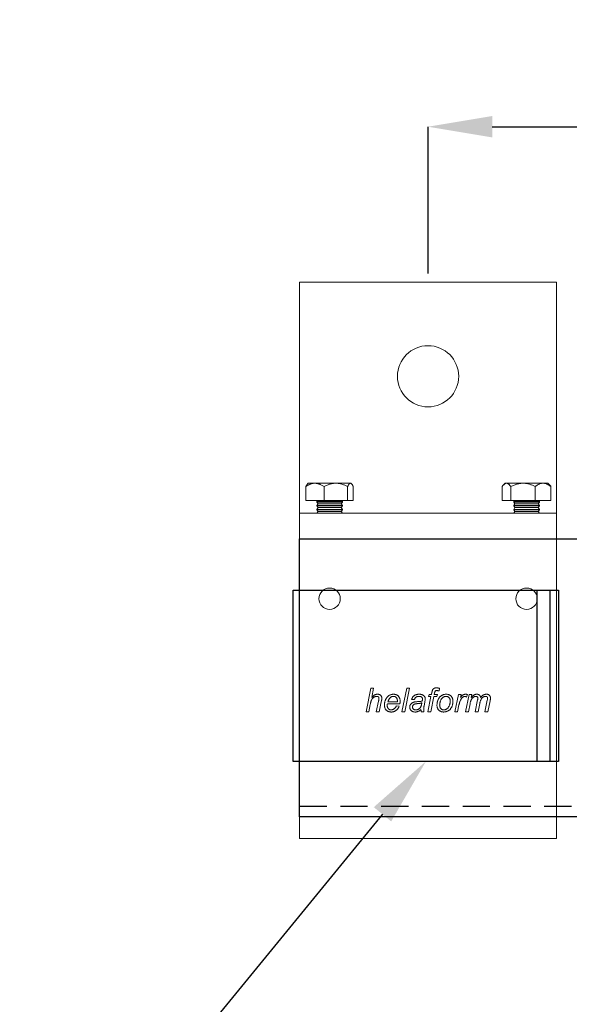
# Model space of a CAD drawing. Units: inches. Extents: x 26292 to 54679, y 2395 to 12821.
# Drawn here: x 26798 to 26926, y 3365 to 3595 of the extents above; entities that cross this region are included whole.
import ezdxf
from ezdxf import colors
from ezdxf.entities.mleader import LeaderData, LeaderLine
from ezdxf.enums import TextEntityAlignment as Align
from ezdxf.math import Vec2, Vec3

# ---------------------------------------------------------------- set-up
doc = ezdxf.new("R2010")
doc.units = ezdxf.units.IN
doc.header["$MEASUREMENT"] = 0
doc.linetypes.add('DASHED2', pattern=[9.525, 6.35, -3.175])
for name, color, linetype in [('Cuts', 7, 'DASHED2'), ('Helaform', 7, 'Continuous'), ('Plot', 7, 'Continuous')]:
    doc.layers.add(name, color=color, linetype=linetype)
doc.layers.add('Dimensions', color=7, linetype='Continuous', lineweight=15)
doc.styles.get("Standard").update_dxf_attribs({"font": 'arial.ttf'})
doc.dimstyles.new('SLDDIMSTYLE1', dxfattribs={"dimtxt": 10, "dimasz": 15, "dimexe": 0, "dimexo": 2, "dimgap": 5, "dimtad": 1, "dimrnd": 0.5, "dimzin": 12, "dimdsep": 46, "dimtxsty": 'Standard', "dimcen": 0.09, "dimadec": 0, "dimazin": 3, "dimtfac": 1, "dimtofl": 0, "dimtmove": 0, "dimatfit": 3, "dimfxl": 1, "dimfrac": 2, "dimtolj": 1, "dimtzin": 12, "dimarcsym": 0})

# ---------------------------------------------------------------- blocks, each defined once
blk = doc.blocks.new('50120 End clip (side)')
at = {"layer": 'Helaform'}
for p, q in [((-61.5, 20), (0.5, 20)), ((-61.5, -20), (-61.5, 20)), ((-4.5, -20), (-4.5, 20)), ((-1.5, -20), (-1.5, 20)), ((0.5, 20), (0.5, -20)), ((0.5, -20), (-61.5, -20))]:
    blk.add_line(p, q, dxfattribs=at)
blk = doc.blocks.new('*D203')
at = {"layer": 'Defpoints', "color": 0, "transparency": 16777216}
for p in [(27693.45, 3569.74), (26893.45, 3533.41), (27693.45, 3533.41)]:
    blk.add_point(p, dxfattribs=at)
at = {"layer": 'Dimensions', "color": 0, "lineweight": -2, "transparency": 16777216}
for p, q in [((27219.14, 3569.74), (27224.14, 3577.24)), ((27224.14, 3577.24), (27229.14, 3562.24)), ((26893.45, 3535.41), (26893.45, 3569.74)), ((26908.45, 3569.74), (27219.14, 3569.74)), ((27229.14, 3562.24), (27234.14, 3569.74)), ((27234.14, 3569.74), (27678.45, 3569.74)), ((27693.45, 3535.41), (27693.45, 3569.74))]:
    blk.add_line(p, q, dxfattribs=at)
at = {"layer": 'Dimensions', "color": 0, "transparency": 16777216}
for points in [[(26908.45, 3572.24), (26908.45, 3567.24), (26893.45, 3569.74)], [(27678.45, 3572.24), (27678.45, 3567.24), (27693.45, 3569.74)]]:
    blk.add_solid(points, dxfattribs=at)
at = {"layer": 'Dimensions', "color": 0, "transparency": 16777216, "insert": (27293.45, 3579.84), "char_height": 10, "attachment_point": 5}
blk.add_mtext('\\A1;max. 1000', dxfattribs=at)
blk = doc.blocks.new('50071 Wall bracket (side)')
at = {"layer": 'Helaform', "color": 7, "linetype": 'Continuous', "lineweight": 15}
for p, q in [((-30, 0), (-30, -54)), ((30, 0), (-30, 0)), ((30, -54), (30, 0)), ((-28.52, -51), (-28.52, -47.77)), ((-28, -47), (-28.13, -47.13)), ((-28, -47), (-26.41, -47)), ((-21.54, -47), (-26.41, -47)), ((-24.3, -51), (-24.3, -47.77)), ((-18.13, -47), (-21.54, -47)), ((-18.78, -51), (-18.78, -47.77)), ((-18, -47), (-18.13, -47)), ((-17.87, -47.13), (-18, -47)), ((-17.48, -51), (-17.48, -47.77)), ((17.3, -51), (17.3, -47.77)), ((18, -47), (17.66, -47.34)), ((18.32, -47), (18, -47)), ((22.18, -47), (18.32, -47)), ((19.33, -51), (19.33, -47.77)), ((26.86, -47), (22.18, -47)), ((25.03, -51), (25.03, -47.77)), ((26.86, -47), (28, -47)), ((28.34, -47.34), (28, -47)), ((28.7, -51), (28.7, -47.77)), ((-28.52, -51), (-24.3, -51)), ((-25.78, -51), (-26, -51.3)), ((-26, -51.3), (-26, -51.4)), ((-20.08, -51.3), (-26, -51.3)), ((-26, -51.4), (-25.7, -51.8)), ((-20.08, -51.4), (-26, -51.4)), ((-25.7, -51.8), (-26, -52.2)), ((-26, -52.2), (-26, -52.3)), ((-20.08, -52.2), (-26, -52.2)), ((-26, -52.3), (-25.7, -52.7)), ((-20.08, -52.3), (-26, -52.3)), ((-25.7, -52.7), (-26, -53.1)), ((-20.37, -51.8), (-25.7, -51.8)), ((-20.37, -52.7), (-25.7, -52.7)), ((-18.78, -51), (-24.3, -51)), ((-20.3, -51.8), (-20.37, -51.8)), ((-20.3, -52.7), (-20.37, -52.7)), ((-20.3, -51.8), (-20, -51.4)), ((-20, -52.2), (-20.3, -51.8)), ((-20.3, -52.7), (-20, -52.3)), ((-20, -53.1), (-20.3, -52.7)), ((-20, -51.3), (-20.22, -51)), ((-20, -51.3), (-20.08, -51.3)), ((-20, -51.4), (-20.08, -51.4)), ((-20, -52.2), (-20.08, -52.2)), ((-20, -52.3), (-20.08, -52.3)), ((-20, -51.4), (-20, -51.3)), ((-20, -52.3), (-20, -52.2)), ((-18.78, -51), (-17.48, -51)), ((17.3, -51), (19.33, -51)), ((25.03, -51), (19.33, -51)), ((20.22, -51), (20, -51.3)), ((20, -51.3), (20, -51.4)), ((26, -51.3), (20, -51.3)), ((20, -51.4), (20.3, -51.8)), ((26, -51.4), (20, -51.4)), ((20.3, -51.8), (20, -52.2)), ((20, -52.2), (20, -52.3)), ((26, -52.2), (20, -52.2)), ((20, -52.3), (20.3, -52.7)), ((26, -52.3), (20, -52.3)), ((20.3, -52.7), (20, -53.1)), ((25.7, -51.8), (20.3, -51.8)), ((25.7, -52.7), (20.3, -52.7)), ((28.7, -51), (25.03, -51)), ((25.7, -51.8), (26, -51.4)), ((26, -52.2), (25.7, -51.8)), ((25.7, -52.7), (26, -52.3)), ((26, -53.1), (25.7, -52.7)), ((26, -51.3), (25.78, -51)), ((26, -51.4), (26, -51.3)), ((26, -52.3), (26, -52.2)), ((-30, -54), (30, -54)), ((-30, -61), (-30, -54)), ((-26, -53.1), (-26, -53.2)), ((-20.08, -53.1), (-26, -53.1)), ((-26, -53.2), (-25.7, -53.6)), ((-20.08, -53.2), (-26, -53.2)), ((-25.7, -53.6), (-26, -54)), ((-20.37, -53.6), (-25.7, -53.6)), ((-20.3, -53.6), (-20.37, -53.6)), ((-20.3, -53.6), (-20, -53.2)), ((-20, -54), (-20.3, -53.6)), ((-20, -53.1), (-20.08, -53.1)), ((-20, -53.2), (-20.08, -53.2)), ((-20, -53.2), (-20, -53.1)), ((20, -53.1), (20, -53.2)), ((26, -53.1), (20, -53.1)), ((20, -53.2), (20.3, -53.6)), ((26, -53.2), (20, -53.2)), ((20.3, -53.6), (20, -54)), ((25.7, -53.6), (20.3, -53.6)), ((25.7, -53.6), (26, -53.2)), ((26, -54), (25.7, -53.6)), ((26, -53.2), (26, -53.1)), ((30, -61), (30, -54)), ((-30, -123), (-30, -61)), ((30, -123), (30, -61)), ((-14.49, -100.4), (-13.36, -94.9)), ((-13.36, -94.9), (-12.72, -94.9)), ((-12.72, -94.9), (-13.16, -97.04)), ((-6.09, -100.4), (-4.97, -94.9)), ((-4.33, -94.9), (-5.45, -100.4)), ((-4.97, -94.9), (-4.33, -94.9)), ((0.11, -96.88), (0.25, -96.38)), ((0.25, -96.38), (0.8, -96.38)), ((0.8, -96.38), (0.91, -95.84)), ((1.52, -96.02), (1.44, -96.38)), ((1.44, -96.38), (2.22, -96.38)), ((2.22, -96.38), (2.08, -96.88)), ((2.69, -94.94), (2.57, -95.53)), ((6.24, -100.4), (7.09, -96.38)), ((7.09, -96.38), (7.73, -96.38)), ((7.73, -96.38), (7.54, -97.07)), ((8.78, -100.4), (9.59, -96.38)), ((9.25, -96.38), (8.98, -97.02)), ((9.59, -96.38), (10.23, -96.38)), ((10.23, -96.38), (10.09, -97.1)), ((-13.5, -98.7), (-13.84, -100.4)), ((-12.09, -100.4), (-11.57, -97.93)), ((-10.93, -98.06), (-11.45, -100.4)), ((-6.57, -98.57), (-9.48, -98.57)), ((-9.38, -98.07), (-7.16, -98.07)), ((-3.21, -97.58), (-3.84, -97.51)), ((-0.75, -98.09), (-0.93, -99.09)), ((-0.04, -100.4), (0.67, -96.88)), ((0.67, -96.88), (0.11, -96.88)), ((1.32, -96.88), (0.61, -100.4)), ((2.08, -96.88), (1.32, -96.88)), ((7.22, -98.82), (6.89, -100.4)), ((9.8, -98.53), (9.42, -100.4)), ((11.04, -100.4), (11.58, -97.65)), ((12.07, -98.49), (11.68, -100.4)), ((13.29, -100.4), (13.83, -97.71)), ((14.49, -97.87), (13.94, -100.4)), ((-13.84, -100.4), (-14.49, -100.4)), ((-11.45, -100.4), (-12.09, -100.4)), ((-7.42, -99.06), (-6.76, -99.13)), ((-5.45, -100.4), (-6.09, -100.4)), ((-0.95, -100.4), (-1.59, -100.4)), ((0.61, -100.4), (-0.04, -100.4)), ((6.89, -100.4), (6.24, -100.4)), ((9.42, -100.4), (8.78, -100.4)), ((11.68, -100.4), (11.04, -100.4)), ((13.94, -100.4), (13.29, -100.4)), ((-30, -130), (-30, -123)), ((30, -130), (30, -123)), ((-30, -130), (30, -130))]:
    blk.add_line(p, q, dxfattribs=at)
for centre, radius in [((0, -22), 7.15), ((-23, -74), 2.5), ((23, -74), 2.5)]:
    blk.add_circle(centre, radius, dxfattribs=at)
for points, knots in [([(-26.41, -47), (-26.5, -47), (-26.69, -47.01), (-26.96, -47.05), (-27.24, -47.12), (-27.51, -47.22), (-27.77, -47.33), (-28.02, -47.46), (-28.28, -47.61), (-28.44, -47.72), (-28.52, -47.77)], [0, 0, 0, 0, 0.124812, 0.249632, 0.377029, 0.504441, 0.627765, 0.751102, 0.875546, 1, 1, 1, 1]), ([(-28.13, -47.13), (-28.14, -47.14), (-28.17, -47.17), (-28.22, -47.23), (-28.29, -47.33), (-28.35, -47.43), (-28.41, -47.54), (-28.47, -47.65), (-28.5, -47.73), (-28.52, -47.77)], [0, 0, 0, 0, 0.0459688, 0.2193952, 0.392731, 0.544213, 0.6957023, 0.8478495, 1, 1, 1, 1]), ([(-24.3, -47.77), (-24.4, -47.71), (-24.59, -47.58), (-24.88, -47.42), (-25.16, -47.28), (-25.42, -47.18), (-25.66, -47.1), (-25.9, -47.05), (-26.15, -47.01), (-26.32, -47), (-26.41, -47)], [0, 0, 0, 0, 0.144061, 0.288185, 0.432178, 0.543998, 0.656005, 0.767962, 0.879711, 1, 1, 1, 1]), ([(-24.3, -47.77), (-24.18, -47.71), (-23.93, -47.58), (-23.55, -47.42), (-23.18, -47.28), (-22.84, -47.18), (-22.53, -47.1), (-22.21, -47.05), (-21.88, -47.01), (-21.66, -47), (-21.54, -47)], [0, 0, 0, 0, 0.144061, 0.288186, 0.432179, 0.543998, 0.656006, 0.767962, 0.879711, 1, 1, 1, 1]), ([(-21.54, -47), (-21.42, -47), (-21.18, -47.01), (-20.82, -47.05), (-20.46, -47.12), (-20.11, -47.22), (-19.77, -47.33), (-19.43, -47.46), (-19.1, -47.61), (-18.89, -47.72), (-18.78, -47.77)], [0, 0, 0, 0, 0.1248127, 0.2496328, 0.3770292, 0.5044417, 0.6277653, 0.7511024, 0.8755464, 1, 1, 1, 1]), ([(-18.13, -47), (-18.15, -47), (-18.2, -47.01), (-18.27, -47.04), (-18.34, -47.08), (-18.41, -47.15), (-18.48, -47.23), (-18.55, -47.33), (-18.61, -47.43), (-18.67, -47.54), (-18.72, -47.65), (-18.76, -47.73), (-18.78, -47.77)], [0, 0, 0, 0, 0.103046, 0.206194, 0.309255, 0.415435, 0.521698, 0.627906, 0.720725, 0.813547, 0.906772, 1, 1, 1, 1]), ([(-17.48, -47.77), (-17.5, -47.73), (-17.54, -47.64), (-17.6, -47.52), (-17.67, -47.39), (-17.75, -47.27), (-17.83, -47.17), (-17.91, -47.08), (-18, -47.03), (-18.07, -47), (-18.11, -47), (-18.13, -47)], [0, 0, 0, 0, 0.09744, 0.194966, 0.316255, 0.437602, 0.558846, 0.683927, 0.809138, 0.934174, 1, 1, 1, 1]), ([(18.32, -47), (18.28, -47), (18.19, -47.01), (18.05, -47.05), (17.92, -47.12), (17.79, -47.22), (17.67, -47.33), (17.54, -47.46), (17.42, -47.61), (17.34, -47.72), (17.3, -47.77)], [0, 0, 0, 0, 0.124812, 0.249632, 0.377028, 0.504441, 0.627765, 0.751102, 0.875546, 1, 1, 1, 1]), ([(19.33, -47.77), (19.29, -47.71), (19.2, -47.58), (19.06, -47.42), (18.92, -47.28), (18.8, -47.18), (18.68, -47.1), (18.56, -47.05), (18.44, -47.01), (18.36, -47), (18.32, -47)], [0, 0, 0, 0, 0.1440616, 0.2881863, 0.4321786, 0.5439983, 0.6560058, 0.7679623, 0.8797104, 1, 1, 1, 1]), ([(19.33, -47.77), (19.46, -47.71), (19.72, -47.58), (20.12, -47.42), (20.49, -47.28), (20.84, -47.18), (21.17, -47.1), (21.49, -47.05), (21.83, -47.01), (22.06, -47), (22.18, -47)], [0, 0, 0, 0, 0.144061, 0.288186, 0.432178, 0.543998, 0.656006, 0.767962, 0.87971, 1, 1, 1, 1]), ([(22.18, -47), (22.31, -47), (22.55, -47.01), (22.93, -47.05), (23.3, -47.12), (23.66, -47.22), (24.01, -47.33), (24.36, -47.46), (24.7, -47.61), (24.92, -47.72), (25.03, -47.77)], [0, 0, 0, 0, 0.124813, 0.249632, 0.377028, 0.504441, 0.627765, 0.751102, 0.875546, 1, 1, 1, 1]), ([(25.03, -47.77), (25.09, -47.73), (25.2, -47.64), (25.38, -47.52), (25.58, -47.39), (25.8, -47.27), (26.03, -47.17), (26.26, -47.08), (26.5, -47.03), (26.7, -47), (26.82, -47), (26.86, -47)], [0, 0, 0, 0, 0.09744, 0.194967, 0.316255, 0.437602, 0.558847, 0.683927, 0.809138, 0.934173, 1, 1, 1, 1]), ([(26.86, -47), (26.93, -47), (27.06, -47.01), (27.26, -47.04), (27.45, -47.08), (27.65, -47.15), (27.85, -47.23), (28.03, -47.33), (28.21, -47.43), (28.37, -47.54), (28.54, -47.65), (28.64, -47.73), (28.7, -47.77)], [0, 0, 0, 0, 0.103047, 0.206193, 0.309255, 0.415434, 0.521699, 0.627905, 0.720725, 0.813546, 0.906771, 1, 1, 1, 1]), ([(28.34, -47.34), (28.38, -47.38), (28.46, -47.46), (28.58, -47.61), (28.66, -47.72), (28.7, -47.77)], [0, 0, 0, 0, 0.316156, 0.658067, 1, 1, 1, 1]), ([(-13.16, -97.04), (-13.1, -96.99), (-13, -96.88), (-12.84, -96.73), (-12.67, -96.6), (-12.5, -96.5), (-12.35, -96.42), (-12.22, -96.37), (-12.09, -96.34), (-11.95, -96.32), (-11.86, -96.31), (-11.82, -96.31)], [0, 0, 0, 0, 0.139996, 0.279991, 0.419972, 0.559951, 0.647948, 0.735988, 0.823989, 0.91199, 1, 1, 1, 1]), ([(-11.82, -96.31), (-11.77, -96.31), (-11.67, -96.32), (-11.52, -96.34), (-11.37, -96.38), (-11.24, -96.44), (-11.12, -96.53), (-11.01, -96.63), (-10.93, -96.75), (-10.87, -96.88), (-10.83, -97.01), (-10.8, -97.15), (-10.8, -97.25), (-10.8, -97.29)], [0, 0, 0, 0, 0.093368, 0.186719, 0.280047, 0.373393, 0.466689, 0.559963, 0.647925, 0.735975, 0.823969, 0.911966, 1, 1, 1, 1]), ([(-10.19, -98.79), (-10.19, -98.71), (-10.18, -98.56), (-10.16, -98.33), (-10.11, -98.11), (-10.05, -97.89), (-9.97, -97.68), (-9.87, -97.48), (-9.76, -97.29), (-9.64, -97.1), (-9.5, -96.93), (-9.33, -96.77), (-9.15, -96.63), (-8.96, -96.52), (-8.75, -96.43), (-8.53, -96.36), (-8.31, -96.32), (-8.15, -96.31), (-8.08, -96.31)], [0, 0, 0, 0, 0.062722, 0.125458, 0.188183, 0.250907, 0.313637, 0.375248, 0.436849, 0.498459, 0.560056, 0.622911, 0.68575, 0.748607, 0.81145, 0.874306, 0.937156, 1, 1, 1, 1]), ([(-8.08, -96.31), (-8.02, -96.31), (-7.9, -96.32), (-7.72, -96.34), (-7.55, -96.38), (-7.38, -96.45), (-7.22, -96.53), (-7.07, -96.64), (-6.94, -96.76), (-6.82, -96.9), (-6.72, -97.06), (-6.64, -97.23), (-6.59, -97.41), (-6.55, -97.59), (-6.53, -97.78), (-6.52, -97.9), (-6.52, -97.97)], [0, 0, 0, 0, 0.070007, 0.140017, 0.21001, 0.280025, 0.349994, 0.42, 0.489996, 0.559984, 0.633332, 0.706636, 0.779981, 0.853315, 0.926658, 1, 1, 1, 1]), ([(-3.84, -97.51), (-3.82, -97.44), (-3.77, -97.31), (-3.67, -97.12), (-3.55, -96.95), (-3.41, -96.79), (-3.25, -96.65), (-3.08, -96.53), (-2.89, -96.45), (-2.7, -96.38), (-2.5, -96.34), (-2.31, -96.31), (-2.17, -96.31), (-2.11, -96.31)], [0, 0, 0, 0, 0.093346, 0.186679, 0.280011, 0.37333, 0.466649, 0.559963, 0.647954, 0.735956, 0.823965, 0.911989, 1, 1, 1, 1]), ([(-2.11, -96.31), (-2.03, -96.31), (-1.88, -96.32), (-1.66, -96.35), (-1.47, -96.4), (-1.32, -96.45), (-1.2, -96.51), (-1.09, -96.58), (-1.02, -96.64), (-0.99, -96.67)], [0, 0, 0, 0, 0.186657, 0.373325, 0.559945, 0.669945, 0.779979, 0.889983, 1, 1, 1, 1]), ([(0.91, -95.84), (0.92, -95.79), (0.93, -95.71), (0.96, -95.58), (1, -95.46), (1.04, -95.33), (1.09, -95.21), (1.17, -95.11), (1.27, -95.01), (1.39, -94.94), (1.52, -94.88), (1.66, -94.85), (1.8, -94.83), (1.9, -94.83), (1.95, -94.83)], [0, 0, 0, 0, 0.0800172, 0.1600366, 0.2400489, 0.320072, 0.4000697, 0.4799821, 0.5599859, 0.6479606, 0.735923, 0.8239724, 0.9119667, 1, 1, 1, 1]), ([(1.99, -95.47), (1.96, -95.47), (1.89, -95.47), (1.8, -95.49), (1.73, -95.53), (1.68, -95.58), (1.64, -95.64), (1.6, -95.73), (1.57, -95.82), (1.54, -95.92), (1.53, -95.99), (1.52, -96.02)], [0, 0, 0, 0, 0.124941, 0.249914, 0.333266, 0.416493, 0.499991, 0.62498, 0.749982, 0.875017, 1, 1, 1, 1]), ([(1.95, -94.83), (2.02, -94.83), (2.16, -94.84), (2.35, -94.87), (2.53, -94.91), (2.64, -94.93), (2.69, -94.94)], [0, 0, 0, 0, 0.279926, 0.559933, 0.779958, 1, 1, 1, 1]), ([(2.57, -95.53), (2.51, -95.52), (2.41, -95.5), (2.26, -95.48), (2.12, -95.47), (2.04, -95.47), (1.99, -95.47)], [0, 0, 0, 0, 0.280002, 0.56, 0.780004, 1, 1, 1, 1]), ([(2.76, -96.94), (2.8, -96.9), (2.89, -96.81), (3.03, -96.69), (3.18, -96.58), (3.34, -96.49), (3.51, -96.42), (3.69, -96.37), (3.87, -96.34), (4.05, -96.32), (4.17, -96.31), (4.23, -96.31)], [0, 0, 0, 0, 0.112011, 0.223977, 0.336016, 0.447975, 0.560017, 0.669972, 0.780027, 0.889982, 1, 1, 1, 1]), ([(4.23, -96.31), (4.29, -96.31), (4.41, -96.32), (4.59, -96.34), (4.77, -96.38), (4.94, -96.45), (5.1, -96.53), (5.25, -96.64), (5.38, -96.76), (5.51, -96.9), (5.61, -97.06), (5.69, -97.23), (5.75, -97.41), (5.79, -97.6), (5.81, -97.79), (5.82, -97.91), (5.82, -97.98)], [0, 0, 0, 0, 0.070007, 0.140017, 0.210007, 0.280023, 0.349998, 0.420005, 0.489998, 0.559989, 0.633325, 0.706651, 0.779978, 0.853317, 0.926658, 1, 1, 1, 1]), ([(7.54, -97.07), (7.58, -97.02), (7.68, -96.92), (7.82, -96.77), (7.98, -96.63), (8.12, -96.52), (8.26, -96.44), (8.37, -96.38), (8.5, -96.34), (8.63, -96.32), (8.71, -96.31), (8.76, -96.31)], [0, 0, 0, 0, 0.139993, 0.279977, 0.419969, 0.559941, 0.647964, 0.735959, 0.824012, 0.911979, 1, 1, 1, 1]), ([(8.76, -96.31), (8.8, -96.31), (8.9, -96.32), (9.06, -96.34), (9.18, -96.37), (9.25, -96.38)], [0, 0, 0, 0, 0.279964, 0.560032, 1, 1, 1, 1]), ([(10.09, -97.1), (10.13, -97.05), (10.2, -96.97), (10.32, -96.84), (10.44, -96.71), (10.58, -96.6), (10.71, -96.5), (10.84, -96.43), (10.97, -96.38), (11.1, -96.34), (11.24, -96.32), (11.33, -96.31), (11.38, -96.31)], [0, 0, 0, 0, 0.111998, 0.224001, 0.335991, 0.447976, 0.559908, 0.647951, 0.735923, 0.824004, 0.911965, 1, 1, 1, 1]), ([(11.38, -96.31), (11.42, -96.31), (11.52, -96.32), (11.66, -96.34), (11.8, -96.39), (11.93, -96.46), (12.04, -96.55), (12.13, -96.66), (12.21, -96.78), (12.27, -96.91), (12.29, -97.01), (12.3, -97.05)], [0, 0, 0, 0, 0.11202, 0.223983, 0.335999, 0.447998, 0.560006, 0.669968, 0.780042, 0.889964, 1, 1, 1, 1]), ([(12.3, -97.05), (12.34, -97.01), (12.41, -96.92), (12.53, -96.79), (12.66, -96.67), (12.8, -96.57), (12.94, -96.48), (13.07, -96.42), (13.2, -96.37), (13.34, -96.34), (13.47, -96.32), (13.56, -96.31), (13.61, -96.31)], [0, 0, 0, 0, 0.111998, 0.223973, 0.335978, 0.447969, 0.559966, 0.647978, 0.735956, 0.82405, 0.911957, 1, 1, 1, 1]), ([(13.61, -96.31), (13.66, -96.31), (13.76, -96.32), (13.9, -96.33), (14.04, -96.37), (14.17, -96.43), (14.29, -96.51), (14.39, -96.62), (14.47, -96.74), (14.52, -96.86), (14.56, -97), (14.58, -97.13), (14.58, -97.22), (14.58, -97.27)], [0, 0, 0, 0, 0.093377, 0.186727, 0.280072, 0.373338, 0.466623, 0.559963, 0.647958, 0.73593, 0.823926, 0.91198, 1, 1, 1, 1]), ([(-11.97, -96.81), (-12.02, -96.81), (-12.14, -96.81), (-12.3, -96.85), (-12.46, -96.9), (-12.61, -96.98), (-12.75, -97.07), (-12.88, -97.18), (-12.99, -97.3), (-13.09, -97.43), (-13.18, -97.6), (-13.26, -97.79), (-13.33, -98.02), (-13.4, -98.24), (-13.45, -98.47), (-13.48, -98.63), (-13.5, -98.7)], [0, 0, 0, 0, 0.0627263, 0.1254377, 0.1881715, 0.2508917, 0.3136248, 0.3752315, 0.4368392, 0.4984517, 0.5600593, 0.6480212, 0.7360152, 0.8240078, 0.9120037, 1, 1, 1, 1]), ([(-11.46, -97.26), (-11.46, -97.23), (-11.46, -97.17), (-11.48, -97.09), (-11.52, -97.01), (-11.58, -96.94), (-11.64, -96.89), (-11.72, -96.85), (-11.8, -96.82), (-11.88, -96.81), (-11.94, -96.81), (-11.97, -96.81)], [0, 0, 0, 0, 0.112026, 0.223957, 0.335962, 0.447948, 0.55995, 0.669923, 0.780031, 0.889936, 1, 1, 1, 1]), ([(-11.57, -97.93), (-11.56, -97.87), (-11.53, -97.75), (-11.5, -97.57), (-11.47, -97.41), (-11.46, -97.31), (-11.46, -97.26)], [0, 0, 0, 0, 0.280042, 0.560075, 0.78008, 1, 1, 1, 1]), ([(-10.8, -97.29), (-10.8, -97.37), (-10.81, -97.51), (-10.86, -97.77), (-10.9, -97.95), (-10.93, -98.06)], [0, 0, 0, 0, 0.2798746, 0.5599195, 1, 1, 1, 1]), ([(-8.63, -100.47), (-8.69, -100.47), (-8.81, -100.47), (-8.99, -100.44), (-9.17, -100.39), (-9.33, -100.32), (-9.49, -100.24), (-9.64, -100.13), (-9.77, -100.01), (-9.89, -99.87), (-9.99, -99.7), (-10.06, -99.53), (-10.12, -99.35), (-10.16, -99.16), (-10.18, -98.98), (-10.19, -98.85), (-10.19, -98.79)], [0, 0, 0, 0, 0.070003, 0.139984, 0.209997, 0.279988, 0.350012, 0.419987, 0.490008, 0.560009, 0.633334, 0.706682, 0.779994, 0.853361, 0.926654, 1, 1, 1, 1]), ([(-9.48, -98.57), (-9.49, -98.59), (-9.52, -98.63), (-9.54, -98.68), (-9.55, -98.74), (-9.55, -98.77), (-9.55, -98.79)], [0, 0, 0, 0, 0.280005, 0.559985, 0.780018, 1, 1, 1, 1]), ([(-9.55, -98.79), (-9.55, -98.84), (-9.55, -98.94), (-9.53, -99.1), (-9.51, -99.25), (-9.46, -99.4), (-9.39, -99.54), (-9.31, -99.66), (-9.21, -99.76), (-9.12, -99.84), (-9.01, -99.9), (-8.9, -99.95), (-8.78, -99.97), (-8.69, -99.98), (-8.65, -99.98)], [0, 0, 0, 0, 0.093361, 0.186725, 0.28008, 0.373405, 0.466739, 0.560013, 0.633348, 0.706709, 0.780014, 0.853345, 0.926668, 1, 1, 1, 1]), ([(-8.06, -96.81), (-8.11, -96.81), (-8.22, -96.81), (-8.37, -96.85), (-8.52, -96.9), (-8.66, -96.98), (-8.79, -97.07), (-8.91, -97.17), (-9.01, -97.3), (-9.11, -97.44), (-9.2, -97.59), (-9.27, -97.75), (-9.33, -97.91), (-9.36, -98.02), (-9.38, -98.07)], [0, 0, 0, 0, 0.079951, 0.159968, 0.239959, 0.319941, 0.399948, 0.479941, 0.559939, 0.647925, 0.735965, 0.823954, 0.911984, 1, 1, 1, 1]), ([(-7.16, -97.92), (-7.16, -97.87), (-7.16, -97.77), (-7.18, -97.62), (-7.21, -97.47), (-7.26, -97.33), (-7.33, -97.19), (-7.42, -97.07), (-7.53, -96.98), (-7.65, -96.9), (-7.78, -96.84), (-7.92, -96.81), (-8.01, -96.81), (-8.06, -96.81)], [0, 0, 0, 0, 0.093382, 0.186738, 0.280119, 0.373464, 0.466744, 0.560077, 0.648065, 0.736055, 0.824003, 0.911984, 1, 1, 1, 1]), ([(-7.16, -98.07), (-7.16, -98.05), (-7.16, -97.99), (-7.16, -97.94), (-7.16, -97.92)], [0, 0, 0, 0, 0.56, 1, 1, 1, 1]), ([(-6.52, -97.97), (-6.52, -98.02), (-6.53, -98.14), (-6.54, -98.34), (-6.56, -98.48), (-6.57, -98.57)], [0, 0, 0, 0, 0.280156, 0.559938, 1, 1, 1, 1]), ([(-4.27, -99.33), (-4.26, -99.28), (-4.26, -99.18), (-4.24, -99.03), (-4.2, -98.89), (-4.13, -98.76), (-4.06, -98.64), (-3.96, -98.52), (-3.85, -98.42), (-3.73, -98.33), (-3.58, -98.25), (-3.43, -98.19), (-3.28, -98.14), (-3.18, -98.12), (-3.12, -98.11)], [0, 0, 0, 0, 0.0800205, 0.1599945, 0.24003, 0.3200084, 0.4000162, 0.4800199, 0.5600118, 0.6480022, 0.7359943, 0.8239999, 0.9119907, 1, 1, 1, 1]), ([(-2.3, -98.48), (-2.36, -98.49), (-2.47, -98.5), (-2.65, -98.52), (-2.82, -98.55), (-2.99, -98.58), (-3.14, -98.62), (-3.26, -98.67), (-3.35, -98.73), (-3.44, -98.8), (-3.5, -98.89), (-3.56, -98.98), (-3.6, -99.08), (-3.63, -99.19), (-3.63, -99.26), (-3.63, -99.3)], [0, 0, 0, 0, 0.1000023, 0.2000119, 0.3000096, 0.3999999, 0.4999564, 0.5624638, 0.6249796, 0.6874889, 0.7499914, 0.812498, 0.8749958, 0.9374964, 1, 1, 1, 1]), ([(-2.14, -96.81), (-2.2, -96.81), (-2.3, -96.81), (-2.46, -96.84), (-2.61, -96.88), (-2.76, -96.96), (-2.88, -97.05), (-2.99, -97.17), (-3.08, -97.29), (-3.16, -97.43), (-3.19, -97.53), (-3.21, -97.58)], [0, 0, 0, 0, 0.112049, 0.223948, 0.336068, 0.447971, 0.560028, 0.669979, 0.780028, 0.889979, 1, 1, 1, 1]), ([(-3.12, -98.11), (-3.04, -98.1), (-2.88, -98.07), (-2.63, -98.05), (-2.38, -98.04), (-2.15, -98.03), (-1.94, -98.02), (-1.75, -97.99), (-1.55, -97.96), (-1.43, -97.92), (-1.37, -97.9)], [0, 0, 0, 0, 0.139986, 0.280001, 0.420025, 0.560051, 0.670067, 0.780083, 0.89008, 1, 1, 1, 1]), ([(-2.86, -99.98), (-2.8, -99.98), (-2.69, -99.97), (-2.52, -99.94), (-2.36, -99.88), (-2.21, -99.81), (-2.07, -99.72), (-1.94, -99.61), (-1.83, -99.48), (-1.74, -99.34), (-1.66, -99.18), (-1.6, -99.02), (-1.55, -98.85), (-1.51, -98.68), (-1.48, -98.5), (-1.46, -98.39), (-1.45, -98.33)], [0, 0, 0, 0, 0.070002, 0.140003, 0.210004, 0.280016, 0.350012, 0.420038, 0.490021, 0.560045, 0.633353, 0.706685, 0.780008, 0.853335, 0.926669, 1, 1, 1, 1]), ([(-1.45, -98.33), (-1.5, -98.35), (-1.6, -98.39), (-1.76, -98.43), (-1.99, -98.46), (-2.17, -98.47), (-2.3, -98.48)], [0, 0, 0, 0, 0.1866548, 0.3733303, 0.5599842, 1, 1, 1, 1]), ([(-1.47, -97.01), (-1.51, -96.98), (-1.58, -96.92), (-1.7, -96.87), (-1.84, -96.83), (-1.99, -96.81), (-2.09, -96.81), (-2.14, -96.81)], [0, 0, 0, 0, 0.1865248, 0.3731646, 0.5598932, 0.7798883, 1, 1, 1, 1]), ([(-1.3, -97.4), (-1.31, -97.38), (-1.31, -97.32), (-1.32, -97.24), (-1.35, -97.16), (-1.4, -97.08), (-1.45, -97.03), (-1.47, -97.01)], [0, 0, 0, 0, 0.186972, 0.373048, 0.560286, 0.779913, 1, 1, 1, 1]), ([(-1.37, -97.9), (-1.36, -97.85), (-1.34, -97.76), (-1.31, -97.6), (-1.31, -97.48), (-1.3, -97.4)], [0, 0, 0, 0, 0.280033, 0.56007, 1, 1, 1, 1]), ([(-0.99, -96.67), (-0.96, -96.69), (-0.9, -96.74), (-0.83, -96.82), (-0.77, -96.91), (-0.73, -97.01), (-0.69, -97.12), (-0.67, -97.24), (-0.67, -97.31), (-0.67, -97.35)], [0, 0, 0, 0, 0.140008, 0.280026, 0.419998, 0.560046, 0.70661, 0.853348, 1, 1, 1, 1]), ([(-0.67, -97.35), (-0.67, -97.42), (-0.67, -97.56), (-0.7, -97.81), (-0.73, -97.99), (-0.75, -98.09)], [0, 0, 0, 0, 0.2799767, 0.560035, 1, 1, 1, 1]), ([(2.08, -98.87), (2.08, -98.79), (2.09, -98.64), (2.11, -98.4), (2.15, -98.17), (2.2, -97.94), (2.28, -97.72), (2.37, -97.51), (2.48, -97.31), (2.61, -97.12), (2.71, -97), (2.76, -96.94)], [0, 0, 0, 0, 0.112007, 0.223989, 0.336004, 0.448004, 0.56, 0.669999, 0.780012, 0.889994, 1, 1, 1, 1]), ([(3.69, -100.47), (3.63, -100.47), (3.51, -100.47), (3.34, -100.44), (3.16, -100.4), (2.99, -100.34), (2.83, -100.26), (2.68, -100.17), (2.54, -100.06), (2.41, -99.92), (2.31, -99.77), (2.22, -99.6), (2.16, -99.43), (2.11, -99.25), (2.08, -99.06), (2.08, -98.93), (2.08, -98.87)], [0, 0, 0, 0, 0.070014, 0.139974, 0.210009, 0.279997, 0.350003, 0.420006, 0.490013, 0.560007, 0.633343, 0.706681, 0.779991, 0.853364, 0.926652, 1, 1, 1, 1]), ([(4.21, -96.81), (4.16, -96.81), (4.06, -96.81), (3.92, -96.84), (3.78, -96.88), (3.65, -96.94), (3.53, -97.01), (3.41, -97.11), (3.29, -97.22), (3.18, -97.35), (3.08, -97.49), (2.99, -97.65), (2.91, -97.82), (2.84, -98.01), (2.79, -98.21), (2.75, -98.41), (2.72, -98.61), (2.72, -98.75), (2.71, -98.81)], [0, 0, 0, 0, 0.052274, 0.104534, 0.156813, 0.209074, 0.261353, 0.313615, 0.375218, 0.436822, 0.498414, 0.560034, 0.633338, 0.706689, 0.780008, 0.853346, 0.926676, 1, 1, 1, 1]), ([(2.71, -98.81), (2.72, -98.86), (2.72, -98.95), (2.73, -99.09), (2.75, -99.22), (2.79, -99.35), (2.85, -99.48), (2.92, -99.6), (3.01, -99.71), (3.12, -99.81), (3.25, -99.89), (3.39, -99.94), (3.54, -99.97), (3.64, -99.98), (3.69, -99.98)], [0, 0, 0, 0, 0.080031, 0.16006, 0.240079, 0.320102, 0.400111, 0.480103, 0.560082, 0.648099, 0.736055, 0.824015, 0.912019, 1, 1, 1, 1]), ([(5.82, -97.98), (5.82, -98.05), (5.81, -98.21), (5.79, -98.43), (5.75, -98.66), (5.69, -98.88), (5.61, -99.1), (5.52, -99.3), (5.41, -99.5), (5.28, -99.69), (5.14, -99.86), (4.97, -100.01), (4.78, -100.15), (4.58, -100.26), (4.37, -100.35), (4.15, -100.42), (3.92, -100.46), (3.77, -100.47), (3.69, -100.47)], [0, 0, 0, 0, 0.062727, 0.125462, 0.188186, 0.250915, 0.313642, 0.375249, 0.436854, 0.498457, 0.560043, 0.622904, 0.685742, 0.748602, 0.811453, 0.874313, 0.937165, 1, 1, 1, 1]), ([(3.69, -99.98), (3.74, -99.98), (3.85, -99.97), (4.01, -99.93), (4.16, -99.88), (4.3, -99.8), (4.44, -99.71), (4.55, -99.6), (4.68, -99.46), (4.8, -99.3), (4.91, -99.11), (5, -98.9), (5.04, -98.76), (5.06, -98.69)], [0, 0, 0, 0, 0.079981, 0.159963, 0.239949, 0.319935, 0.399932, 0.479938, 0.559931, 0.669916, 0.779952, 0.88995, 1, 1, 1, 1]), ([(5.18, -97.96), (5.18, -97.91), (5.18, -97.8), (5.16, -97.65), (5.12, -97.49), (5.07, -97.34), (4.99, -97.2), (4.89, -97.08), (4.77, -96.98), (4.64, -96.9), (4.51, -96.85), (4.36, -96.81), (4.26, -96.81), (4.21, -96.81)], [0, 0, 0, 0, 0.093365, 0.18676, 0.280072, 0.373394, 0.466764, 0.560071, 0.648058, 0.736063, 0.824003, 0.911998, 1, 1, 1, 1]), ([(5.06, -98.69), (5.08, -98.62), (5.12, -98.49), (5.16, -98.3), (5.18, -98.13), (5.18, -98.02), (5.18, -97.96)], [0, 0, 0, 0, 0.2799854, 0.5600105, 0.7799835, 1, 1, 1, 1]), ([(8.59, -96.81), (8.55, -96.81), (8.46, -96.81), (8.34, -96.86), (8.22, -96.92), (8.12, -96.99), (8.01, -97.08), (7.9, -97.19), (7.79, -97.31), (7.7, -97.45), (7.6, -97.62), (7.51, -97.82), (7.42, -98.07), (7.34, -98.32), (7.27, -98.57), (7.24, -98.74), (7.22, -98.82)], [0, 0, 0, 0, 0.049937, 0.099943, 0.14993, 0.19993, 0.249931, 0.312441, 0.374938, 0.437445, 0.499954, 0.599956, 0.699964, 0.799977, 0.899985, 1, 1, 1, 1]), ([(8.98, -97.02), (8.96, -97), (8.92, -96.95), (8.86, -96.9), (8.79, -96.86), (8.73, -96.82), (8.66, -96.81), (8.62, -96.81), (8.59, -96.81)], [0, 0, 0, 0, 0.186817, 0.37296, 0.559951, 0.707012, 0.852944, 1, 1, 1, 1]), ([(11.21, -96.81), (11.16, -96.81), (11.04, -96.82), (10.88, -96.87), (10.73, -96.94), (10.58, -97.02), (10.45, -97.13), (10.32, -97.25), (10.22, -97.38), (10.12, -97.53), (10.03, -97.71), (9.96, -97.91), (9.9, -98.12), (9.84, -98.32), (9.81, -98.46), (9.8, -98.53)], [0, 0, 0, 0, 0.069965, 0.139982, 0.209983, 0.279981, 0.350004, 0.420003, 0.490022, 0.560039, 0.648009, 0.736, 0.823999, 0.911995, 1, 1, 1, 1]), ([(11.64, -97.25), (11.64, -97.22), (11.64, -97.15), (11.61, -97.06), (11.56, -96.97), (11.5, -96.91), (11.43, -96.86), (11.36, -96.83), (11.29, -96.81), (11.24, -96.81), (11.21, -96.81)], [0, 0, 0, 0, 0.140006, 0.279978, 0.419865, 0.55989, 0.669846, 0.779971, 0.889917, 1, 1, 1, 1]), ([(11.58, -97.65), (11.6, -97.58), (11.62, -97.47), (11.64, -97.34), (11.64, -97.28), (11.64, -97.25)], [0, 0, 0, 0, 0.559964, 0.780035, 1, 1, 1, 1]), ([(13.44, -96.81), (13.38, -96.81), (13.27, -96.81), (13.11, -96.86), (12.96, -96.93), (12.82, -97.01), (12.69, -97.11), (12.57, -97.23), (12.46, -97.36), (12.37, -97.51), (12.29, -97.69), (12.22, -97.88), (12.16, -98.08), (12.11, -98.28), (12.09, -98.42), (12.07, -98.49)], [0, 0, 0, 0, 0.06998, 0.139996, 0.209989, 0.280006, 0.35001, 0.420022, 0.490033, 0.560041, 0.648, 0.735991, 0.823992, 0.911996, 1, 1, 1, 1]), ([(13.9, -97.24), (13.9, -97.21), (13.89, -97.16), (13.88, -97.08), (13.85, -97), (13.8, -96.94), (13.73, -96.88), (13.65, -96.83), (13.54, -96.81), (13.47, -96.81), (13.44, -96.81)], [0, 0, 0, 0, 0.112046, 0.224093, 0.336077, 0.448144, 0.560154, 0.7067, 0.853318, 1, 1, 1, 1]), ([(13.83, -97.71), (13.84, -97.62), (13.87, -97.5), (13.89, -97.34), (13.9, -97.27), (13.9, -97.24)], [0, 0, 0, 0, 0.559969, 0.780031, 1, 1, 1, 1]), ([(14.58, -97.27), (14.58, -97.33), (14.57, -97.44), (14.54, -97.64), (14.51, -97.78), (14.49, -97.87)], [0, 0, 0, 0, 0.2799171, 0.5599922, 1, 1, 1, 1]), ([(-8.65, -99.98), (-8.59, -99.98), (-8.47, -99.97), (-8.29, -99.92), (-8.13, -99.85), (-7.97, -99.76), (-7.82, -99.65), (-7.7, -99.52), (-7.59, -99.38), (-7.49, -99.22), (-7.44, -99.12), (-7.42, -99.06)], [0, 0, 0, 0, 0.112008, 0.224043, 0.336061, 0.448086, 0.560029, 0.670015, 0.780018, 0.890017, 1, 1, 1, 1]), ([(-6.76, -99.13), (-6.79, -99.19), (-6.83, -99.32), (-6.92, -99.49), (-7.03, -99.65), (-7.16, -99.8), (-7.3, -99.94), (-7.45, -100.07), (-7.6, -100.18), (-7.76, -100.28), (-7.93, -100.35), (-8.1, -100.41), (-8.27, -100.45), (-8.45, -100.47), (-8.57, -100.47), (-8.63, -100.47)], [0, 0, 0, 0, 0.0799649, 0.1599625, 0.2399559, 0.3199511, 0.399958, 0.4799701, 0.5599587, 0.6333, 0.7066424, 0.7799746, 0.8533161, 0.9266576, 1, 1, 1, 1]), ([(-3.04, -100.47), (-3.1, -100.47), (-3.21, -100.47), (-3.39, -100.44), (-3.56, -100.39), (-3.72, -100.31), (-3.86, -100.21), (-3.98, -100.1), (-4.08, -99.98), (-4.15, -99.86), (-4.2, -99.73), (-4.24, -99.6), (-4.26, -99.46), (-4.26, -99.37), (-4.27, -99.33)], [0, 0, 0, 0, 0.093358, 0.186684, 0.280011, 0.373333, 0.46664, 0.559937, 0.63328, 0.706614, 0.779965, 0.853294, 0.926649, 1, 1, 1, 1]), ([(-3.63, -99.3), (-3.63, -99.33), (-3.63, -99.41), (-3.6, -99.51), (-3.56, -99.61), (-3.51, -99.71), (-3.43, -99.79), (-3.34, -99.86), (-3.23, -99.92), (-3.11, -99.95), (-2.98, -99.97), (-2.9, -99.98), (-2.86, -99.98)], [0, 0, 0, 0, 0.093401, 0.186571, 0.280045, 0.373326, 0.466695, 0.560095, 0.669986, 0.78011, 0.889959, 1, 1, 1, 1]), ([(-1.66, -99.91), (-1.71, -99.96), (-1.82, -100.05), (-2, -100.17), (-2.18, -100.28), (-2.36, -100.36), (-2.54, -100.41), (-2.7, -100.45), (-2.87, -100.47), (-2.98, -100.47), (-3.04, -100.47)], [0, 0, 0, 0, 0.140005, 0.280003, 0.419997, 0.559985, 0.669971, 0.780003, 0.889984, 1, 1, 1, 1]), ([(-1.59, -100.4), (-1.6, -100.36), (-1.62, -100.27), (-1.64, -100.1), (-1.65, -99.98), (-1.66, -99.91)], [0, 0, 0, 0, 0.279981, 0.56002, 1, 1, 1, 1]), ([(-0.93, -99.09), (-0.95, -99.16), (-0.97, -99.3), (-1, -99.5), (-1.02, -99.69), (-1.02, -99.8), (-1.02, -99.86)], [0, 0, 0, 0, 0.280003, 0.559997, 0.780008, 1, 1, 1, 1]), ([(-1.02, -99.86), (-1.02, -99.91), (-1.02, -100.01), (-0.99, -100.19), (-0.97, -100.32), (-0.95, -100.4)], [0, 0, 0, 0, 0.279934, 0.560035, 1, 1, 1, 1])]:
    blk.add_open_spline(points, degree=3, knots=knots, dxfattribs=at)
blk = doc.blocks.new('_TagCircle')
at = {"color": 0, "linetype": 'ByBlock', "lineweight": -2, "transparency": 16777216}
blk.add_circle((0, 0), 4, dxfattribs=at)
at = {"layer": 'Helaform', "color": 0, "transparency": 16777216}
blk.add_attdef('TAGNUMBER', text='', height=3, dxfattribs=at).set_placement((0, -1.5), align=Align.CENTER)

msp = doc.modelspace()

# ---------------------------------------------------------------- linework, layer by layer
at = {"layer": 'Cuts'}
msp.add_line((26863.449, 3410.898), (28125.565, 3410.898), dxfattribs=at)
at = {"layer": 'Helaform'}
for p, q in [((26863.449, 3408.406), (26863.449, 3473.406)), ((26863.449, 3473.406), (28125.565, 3473.406)), ((28125.565, 3408.406), (26863.449, 3408.406))]:
    msp.add_line(p, q, dxfattribs=at)

# ---------------------------------------------------------------- block references
for name, p in [('50071 Wall bracket (side)', (26893.449, 3533.406)), ('50120 End clip (side)', (26923.449, 3441.406))]:
    msp.add_blockref(name, p, dxfattribs=at)

# ---------------------------------------------------------------- dimensions: what is measured, and where the dimension line sits
at = {"layer": 'Dimensions'}
dim = msp.add_linear_dim(base=(27693.449, 3569.737), p1=(26893.449, 3533.406), p2=(27693.449, 3533.406), text='max. 1000', dimstyle='SLDDIMSTYLE1', dxfattribs=at)
dim.commit()
dim.dimension.update_dxf_attribs({"geometry": '*D203', "text_midpoint": (27293.449, 3579.843)})

# ---------------------------------------------------------------- leaders
at = {"layer": 'Plot'}
ml = msp.add_multileader_block('Standard', dxfattribs=at)
ml.set_content('_TagCircle', color=256, scale=4)
ml.set_attribute('TAGNUMBER', '9', width=0)
ml.set_leader_properties()
ml.build(insert=Vec2(0, 0))
ml.multileader.update_dxf_attribs({"text_left_attachment_type": 6, "text_right_attachment_type": 6, "text_top_attachment_type": 10, "dogleg_length": 0.36, "arrow_head_size": 16})
ctx = ml.context
ctx.base_point, ctx.char_height, ctx.arrow_head_size, ctx.landing_gap_size, ctx.plane_origin = Vec3(26798.073, 3345.542), 16, 16, 4, Vec3(26892.949, 3421.406)
ctx.left_attachment, ctx.right_attachment, ctx.bottom_attachment = 6, 6, 10
notes = []
notes.append((ctx, [(0, (1, 1, 0), (26830.793, 3345.542), (-1, 0), 0.72, [(0, [(26892.949, 3421.406)], 0, [])])]))
ctx.block.insert = Vec3(26814.073, 3345.542)
ml = msp.add_multileader_block('Standard', dxfattribs=at)
ml.set_content('_TagCircle', color=256, scale=4)
ml.set_attribute('TAGNUMBER', '4', width=0)
ml.set_leader_properties()
ml.build(insert=Vec2(0, 0))
ml.multileader.update_dxf_attribs({"text_left_attachment_type": 6, "text_right_attachment_type": 6, "text_top_attachment_type": 10, "dogleg_length": 0.36, "arrow_head_size": 16})
ctx = ml.context
ctx.base_point, ctx.char_height, ctx.arrow_head_size, ctx.landing_gap_size, ctx.plane_origin = Vec3(26861.284, 3282.731), 16, 16, 4, Vec3(26922.746, 3377.54)
ctx.left_attachment, ctx.right_attachment, ctx.bottom_attachment = 6, 6, 10
notes.append((ctx, [(0, (1, 1, 0), (26894.004, 3282.731), (-1, 0), 0.72, [(0, [(26965.862, 3391.406)], 0, [])])]))
ctx.block.insert = Vec3(26877.284, 3282.731)
for ctx, leaders in notes:
    for number, flags, end, landing, length, lines in leaders:
        leader = LeaderData()
        leader.index, (leader.has_last_leader_line, leader.has_dogleg_vector, leader.attachment_direction) = number, flags
        leader.last_leader_point, leader.dogleg_vector, leader.dogleg_length = Vec3(end), Vec3(landing), length
        for number, points, colour, breaks in lines:
            line = LeaderLine()
            line.index, line.vertices, line.color, line.breaks = number, Vec3.list(points), colors.encode_raw_color(colour), breaks
            leader.lines.append(line)
        ctx.leaders.append(leader)

doc.saveas('drawing.dxf')
